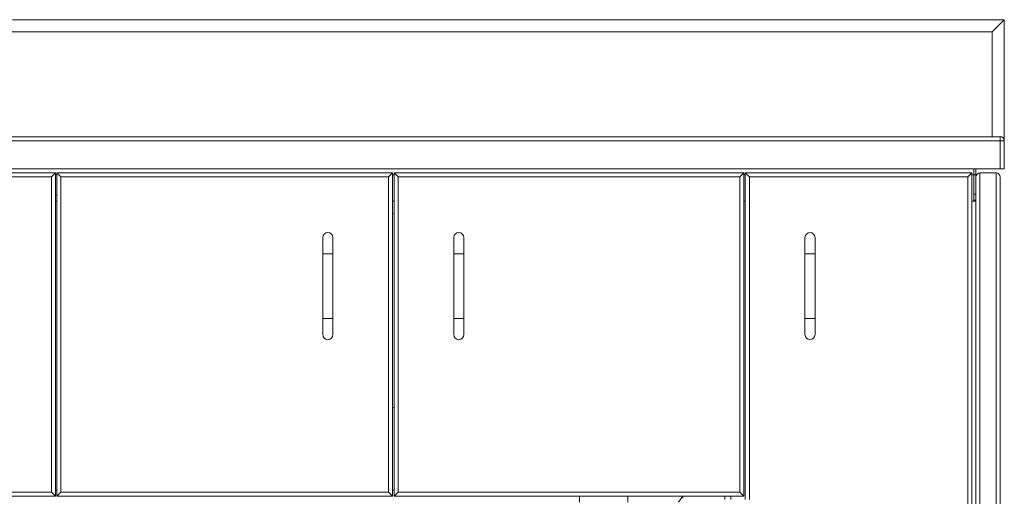
# Model space of a CAD drawing. Extents: x -597 to 1826, y -31 to 248.
# Drawn here: x -558 to -527, y 145 to 159 of the extents above; entities that cross this region are included whole.
import ezdxf

# ---------------------------------------------------------------- set-up
doc = ezdxf.new("R2010")
doc.units = 0
doc.header["$MEASUREMENT"] = 0
doc.layers.get('0').update_dxf_attribs({"linetype": 'CONTINUOUS'})

msp = doc.modelspace()

# ---------------------------------------------------------------- linework, layer by layer
at = {"lineweight": 9}
for p, q in [((-557.922, 159.494), (-527.271, 159.494)), ((-558.019, 159.12), (-527.645, 159.12))]:
    msp.add_line(p, q, dxfattribs=at)
at = {"linetype": 'Continuous', "lineweight": 9}
for p, q in [((-527.271, 159.494), (-527.271, 155.752)), ((-527.645, 155.876), (-527.645, 159.12)), ((-527.396, 155.876), (-575.083, 155.876)), ((-527.396, 155.752), (-527.396, 155.876)), ((-527.271, 155.752), (-574.958, 155.752)), ((-527.396, 154.879), (-527.396, 155.752)), ((-527.271, 155.752), (-527.271, 154.879)), ((-575.083, 154.879), (-527.271, 154.879)), ((-528.21, 154.879), (-574.09, 154.879)), ((-528.21, 154.694), (-528.21, 154.879)), ((-528.21, 154.879), (-528.15, 154.879)), ((-528.15, 154.879), (-528.15, 154.694)), ((-527.271, 154.879), (-527.396, 154.879)), ((-562.215, 154.754), (-556.59, 154.754)), ((-556.715, 154.629), (-562.09, 154.629)), ((-556.59, 154.754), (-556.715, 154.629)), ((-556.548, 154.694), (-556.59, 154.694)), ((-556.548, 154.754), (-556.423, 154.629)), ((-556.548, 154.754), (-546.173, 154.754)), ((-546.298, 154.629), (-556.423, 154.629)), ((-546.298, 154.629), (-546.173, 154.754)), ((-546.129, 154.694), (-546.173, 154.694)), ((-546.004, 154.629), (-546.129, 154.754)), ((-546.129, 154.754), (-535.316, 154.754)), ((-535.441, 154.629), (-546.004, 154.629)), ((-535.316, 154.754), (-535.441, 154.629)), ((-535.275, 154.694), (-535.316, 154.694)), ((-535.15, 154.629), (-535.275, 154.754)), ((-535.275, 154.754), (-528.275, 154.754)), ((-528.4, 154.629), (-535.15, 154.629)), ((-528.275, 154.754), (-528.4, 154.629)), ((-528.4, 124.004), (-528.4, 154.629)), ((-528.275, 154.754), (-528.275, 123.879)), ((-528.21, 154.694), (-528.275, 154.694)), ((-528.15, 154.694), (-528.21, 154.694)), ((-528.025, 154.754), (-528.025, 119.629)), ((-527.525, 154.754), (-528.025, 154.754)), ((-527.525, 119.629), (-527.525, 154.754)), ((-527.4, 154.629), (-527.4, 119.754)), ((-528.15, 153.879), (-528.15, 124.379))]:
    msp.add_line(p, q, dxfattribs=at)
at = {"color": 7, "linetype": 'Continuous', "lineweight": 0}
for p, q in [((-556.715, 144.879), (-556.715, 154.629)), ((-556.59, 154.754), (-556.59, 144.754)), ((-556.548, 144.754), (-556.548, 154.754)), ((-556.423, 154.629), (-556.423, 144.879)), ((-546.298, 144.879), (-546.298, 154.629)), ((-546.173, 154.754), (-546.173, 144.754)), ((-546.129, 144.754), (-546.129, 154.754)), ((-546.004, 154.629), (-546.004, 144.879)), ((-535.441, 144.879), (-535.441, 154.629)), ((-535.316, 154.754), (-535.316, 144.754)), ((-535.275, 144.659), (-535.275, 154.754)), ((-528.21, 153.941), (-528.21, 154.694)), ((-528.21, 154.694), (-528.21, 154.094)), ((-528.15, 154.694), (-528.15, 154.094)), ((-528.21, 154.094), (-528.15, 154.094)), ((-528.15, 154.094), (-528.15, 153.909)), ((-556.548, 153.879), (-556.59, 153.879)), ((-546.129, 153.879), (-546.173, 153.879)), ((-535.316, 153.879), (-535.275, 153.879)), ((-528.272, 153.879), (-528.275, 153.879)), ((-528.272, 153.879), (-528.15, 153.879)), ((-528.21, 153.909), (-528.21, 153.941)), ((-528.15, 153.909), (-528.21, 153.909)), ((-528.21, 153.879), (-528.21, 153.909)), ((-528.15, 153.879), (-528.15, 153.909)), ((-546.173, 153.504), (-546.129, 153.504)), ((-548.329, 152.754), (-548.329, 152.254)), ((-548.017, 152.254), (-548.017, 152.754)), ((-544.285, 152.754), (-544.285, 152.254)), ((-543.972, 152.254), (-543.972, 152.754)), ((-533.431, 152.754), (-533.431, 152.254)), ((-533.118, 152.254), (-533.118, 152.754)), ((-548.329, 152.254), (-548.329, 150.254)), ((-548.017, 150.254), (-548.017, 152.254)), ((-544.285, 152.254), (-544.285, 150.254)), ((-543.972, 150.254), (-543.972, 152.254)), ((-533.431, 152.254), (-533.431, 150.254)), ((-533.118, 150.254), (-533.118, 152.254)), ((-548.329, 150.254), (-548.329, 149.754)), ((-548.017, 149.754), (-548.017, 150.254)), ((-544.285, 150.254), (-544.285, 149.754)), ((-543.972, 149.754), (-543.972, 150.254)), ((-533.431, 150.254), (-533.431, 149.754)), ((-533.118, 149.754), (-533.118, 150.254)), ((-546.129, 147.504), (-546.173, 147.504)), ((-562.09, 144.879), (-556.715, 144.879)), ((-556.59, 144.754), (-556.715, 144.879)), ((-556.59, 144.939), (-556.548, 144.939)), ((-556.548, 144.754), (-556.423, 144.879)), ((-556.423, 144.879), (-546.298, 144.879)), ((-546.298, 144.879), (-546.173, 144.754)), ((-546.173, 144.939), (-546.129, 144.939)), ((-546.004, 144.879), (-546.129, 144.754)), ((-546.004, 144.879), (-535.441, 144.879)), ((-535.316, 144.754), (-535.441, 144.879)), ((-556.59, 144.754), (-562.215, 144.754)), ((-546.173, 144.754), (-556.548, 144.754)), ((-535.316, 144.754), (-546.129, 144.754)), ((-540.4, 144.569), (-540.4, 144.754)), ((-538.9, 144.754), (-538.9, 144.569)), ((-537.21, 144.754), (-537.335, 144.569)), ((-537.21, 144.754), (-537.21, 144.694)), ((-535.902, 144.754), (-535.902, 144.659))]:
    msp.add_line(p, q, dxfattribs=at)
at = {"color": 8, "linetype": 'Continuous', "lineweight": 0}
for p, q in [((-535.15, 154.629), (-535.15, 144.659)), ((-556.59, 154.064), (-556.548, 154.064)), ((-548.173, 152.254), (-548.329, 152.254)), ((-548.017, 152.254), (-548.173, 152.254)), ((-544.285, 152.254), (-544.129, 152.254)), ((-544.129, 152.254), (-543.972, 152.254)), ((-533.431, 152.254), (-533.275, 152.254)), ((-533.275, 152.254), (-533.118, 152.254)), ((-548.173, 150.254), (-548.329, 150.254)), ((-548.017, 150.254), (-548.173, 150.254)), ((-544.285, 150.254), (-544.129, 150.254)), ((-544.129, 150.254), (-543.972, 150.254)), ((-533.431, 150.254), (-533.275, 150.254)), ((-533.275, 150.254), (-533.118, 150.254)), ((-535.717, 144.754), (-535.717, 144.659))]:
    msp.add_line(p, q, dxfattribs=at)
at = {"linetype": 'Continuous', "lineweight": 9, "flags": 128}
msp.add_lwpolyline([(-527.271, 159.494), (-527.277, 159.488), (-527.294, 159.472), (-527.321, 159.444), (-527.359, 159.407), (-527.405, 159.36), (-527.458, 159.307), (-527.517, 159.248), (-527.58, 159.185), (-527.645, 159.12)], dxfattribs=at)
at = {"linetype": 'Continuous', "lineweight": 9}
for centre, start, end in [((-527.396, 155.752), 0, 90), ((-528.025, 154.629), 90, 180), ((-527.525, 154.629), 0, 90)]:
    msp.add_arc(centre, 0.125, start, end, dxfattribs=at)
at = {"color": 7, "linetype": 'Continuous', "lineweight": 0}
for centre, radius, start, end in [((-528.272, 153.941), 0.0625, 270, 0), ((-548.173, 152.754), 0.156, 90, 180), ((-548.173, 152.754), 0.156, 0, 90), ((-544.129, 152.754), 0.156, 90, 180), ((-544.129, 152.754), 0.156, 360, 90), ((-533.275, 152.754), 0.156, 90, 180), ((-533.275, 152.754), 0.156, 0, 90), ((-548.173, 149.754), 0.156, 180, 270), ((-548.173, 149.754), 0.156, 270, 0), ((-544.129, 149.754), 0.156, 180, 270), ((-544.129, 149.754), 0.156, 270, 360), ((-533.275, 149.754), 0.156, 180, 270), ((-533.275, 149.754), 0.156, 270, 0)]:
    msp.add_arc(centre, radius, start, end, dxfattribs=at)

doc.saveas('drawing.dxf')
